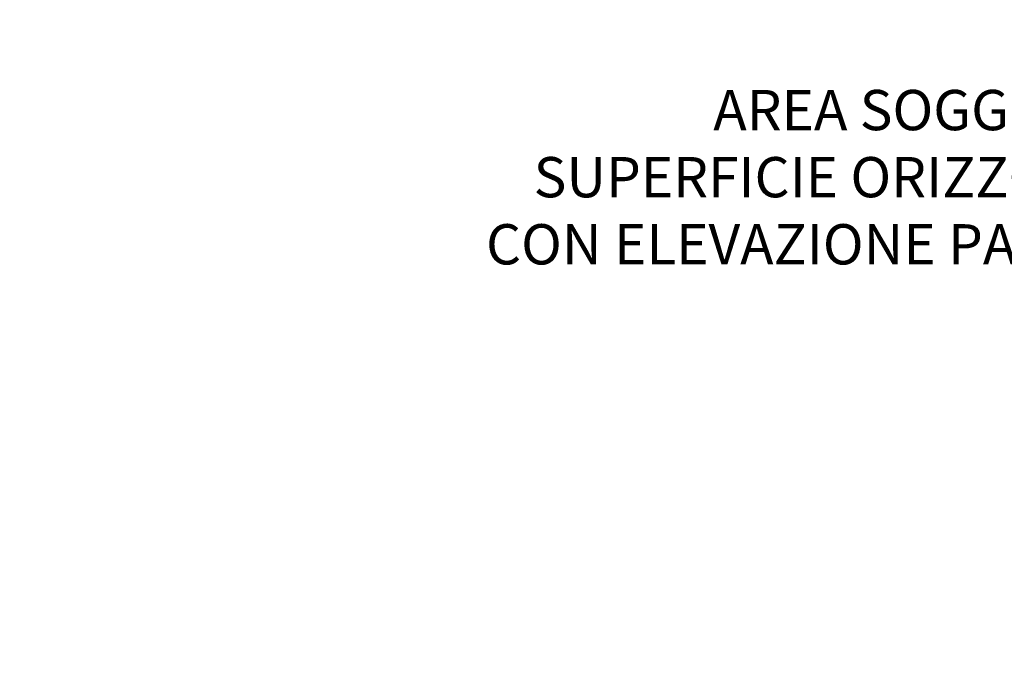
# Model space of a CAD drawing. Extents: x 1538956 to 1571595, y 5042519 to 5072519.
# Drawn here: x 1555281 to 1555476, y 5055517 to 5055644 of the extents above; entities that cross this region are included whole.
import ezdxf

# ---------------------------------------------------------------- set-up
doc = ezdxf.new("R2010")
doc.units = 0
doc.header["$LTSCALE"] = 2
doc.header["$MEASUREMENT"] = 0
doc.linetypes.add('NASCOSTA2', pattern=[4.7625, 3.175, -1.5875])
doc.layers.add('conica', color=8, linetype='Continuous')
doc.layers.add('testo', color=8, linetype='Continuous')
doc.styles.add('PC01', font='ARIAL.TTF')

msp = doc.modelspace()

# ---------------------------------------------------------------- linework, layer by layer
at = {"layer": 'conica', "linetype": 'NASCOSTA2', "flags": 128}
for points in [[(1554948.59, 5062668.09), (1557791.05, 5061941.88, -1), (1555285.52, 5052134.89), (1552443.06, 5052861.09, -1.000001)], [(1554938.69, 5062629.33), (1557781.15, 5061903.13, -1), (1555295.42, 5052173.64), (1552452.96, 5052899.84, -1)], [(1554928.79, 5062590.58), (1557771.25, 5061864.37, -1), (1555305.32, 5052212.4), (1552462.87, 5052938.6, -1)], [(1554918.89, 5062551.82), (1557761.35, 5061825.62, -1), (1555315.22, 5052251.15), (1552472.77, 5052977.36, -1)], [(1554908.99, 5062513.07), (1557751.44, 5061786.86, -1), (1555325.12, 5052289.91), (1552482.67, 5053016.11, -1.000001)], [(1554899.09, 5062474.31), (1557741.54, 5061748.11, -1.000001), (1555335.02, 5052328.66), (1552492.57, 5053054.87, -1.000001)], [(1554889.19, 5062435.56), (1557731.64, 5061709.35, -1.000001), (1555344.93, 5052367.42), (1552502.47, 5053093.62, -1.000001)], [(1554879.29, 5062396.8), (1557721.74, 5061670.6, -1), (1555354.83, 5052406.17), (1552512.37, 5053132.38, -1.000001)], [(1554869.38, 5062358.05), (1557711.84, 5061631.84, -1), (1555364.73, 5052444.93), (1552522.27, 5053171.13, -1.000001)], [(1554859.48, 5062319.29), (1557701.94, 5061593.09, -1), (1555374.63, 5052483.68), (1552532.17, 5053209.89, -1)], [(1554849.58, 5062280.54), (1557692.04, 5061554.33, -1), (1555384.53, 5052522.44), (1552542.08, 5053248.64, -1.000001)], [(1554839.68, 5062241.78), (1557682.14, 5061515.58, -1), (1555394.43, 5052561.19), (1552551.98, 5053287.4, -1.000001)], [(1554829.78, 5062203.02), (1557672.23, 5061476.82, -1), (1555404.33, 5052599.95), (1552561.88, 5053326.15, -1)], [(1554819.88, 5062164.27), (1557662.33, 5061438.07, -1), (1555414.24, 5052638.7), (1552571.78, 5053364.91, -1.000001)], [(1554809.98, 5062125.51), (1557652.43, 5061399.31, -1), (1555424.14, 5052677.46), (1552581.68, 5053403.66, -1.000001)], [(1554800.07, 5062086.76), (1557642.53, 5061360.56, -1.000001), (1555434.04, 5052716.22), (1552591.58, 5053442.42, -1)], [(1554790.17, 5062048), (1557632.63, 5061321.8, -1.000001), (1555443.94, 5052754.97), (1552601.48, 5053481.17, -1.000001)], [(1554780.27, 5062009.25), (1557622.73, 5061283.05, -1.000001), (1555453.84, 5052793.73), (1552611.39, 5053519.93, -1)], [(1554770.37, 5061970.49), (1557612.83, 5061244.29, -1.000001), (1555463.74, 5052832.48), (1552621.29, 5053558.68, -1.000001)], [(1554760.47, 5061931.74), (1557602.92, 5061205.54, -1.000001), (1555473.64, 5052871.24), (1552631.19, 5053597.44, -1)]]:
    msp.add_lwpolyline(points, format="xyb", close=True, dxfattribs=at)

# ---------------------------------------------------------------- texts
at = {"layer": 'testo', "insert": (1555474.74, 5055611.94), "char_height": 8, "width": 221.2094, "attachment_point": 5, "style": 'PC01'}
msp.add_mtext('AREA SOGGETTA ALLA\\PSUPERFICIE ORIZZONTALE INTERNA\\PCON ELEVAZIONE PARI A 274.95 m s.l.m.', dxfattribs=at)

doc.saveas('drawing.dxf')
